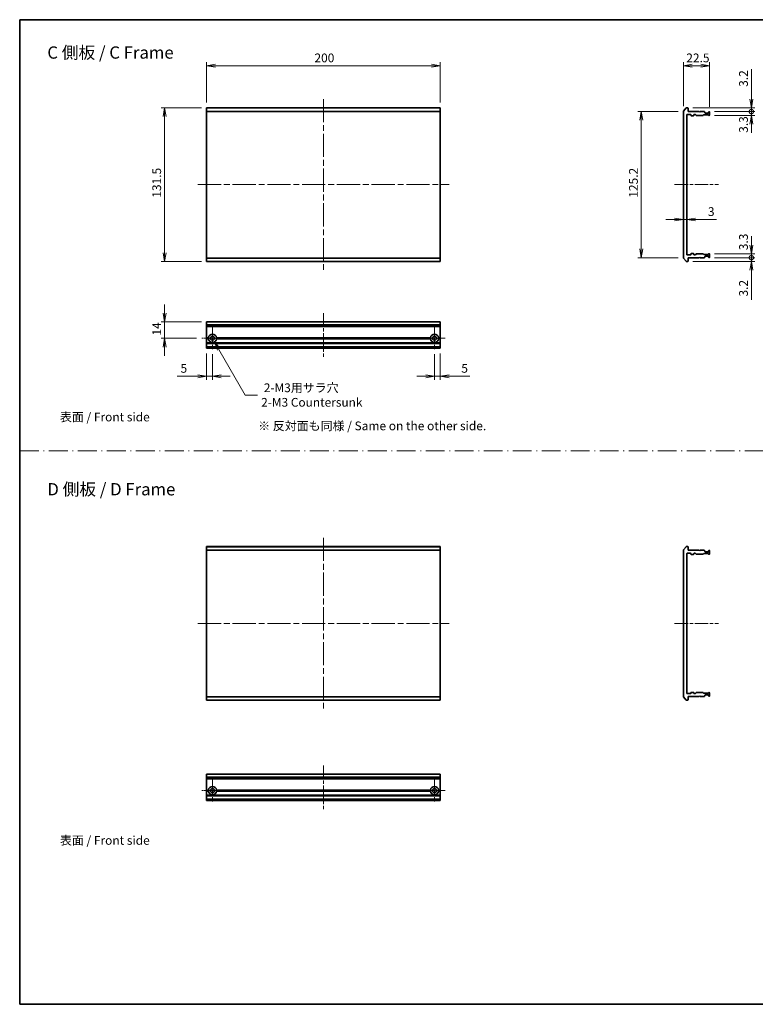
# Model space of a CAD drawing. Units: millimetres. Extents: x -1914 to 5565, y 28 to 1439.
# Drawn here: x 2612 to 3242, y 28 to 871 of the extents above; entities that cross this region are included whole.
import ezdxf

# ---------------------------------------------------------------- set-up
doc = ezdxf.new("R2010")
doc.units = ezdxf.units.MM
doc.header["$LTSCALE"] = 3.5
doc.linetypes.add('CHAIN', pattern=[0.3543, 0.2362, -0.0295, 0.0591, -0.0295])
doc.linetypes.add('DASH_DOT', pattern=[0.37, 0.24, -0.06, 0.01, -0.06])
doc.layers.get('Defpoints').update_dxf_attribs({"lineweight": 25})
for name, color, linetype, lineweight in [('Border (ISO)', 7, 'Continuous', 35), ('Center Mark (ISO)', 131, 'Continuous', 18), ('Centerline (ISO)', 131, 'Continuous', 18), ('Dimension (ISO)', 7, 'Continuous', 18), ('Dimension (ISO) @ 1', 7, 'Continuous', 18), ('Sketch Geometry (ISO)', 7, 'Continuous', 18), ('Symbol (ISO)', 7, 'Continuous', 18), ('Visible (ISO)', 7, 'Continuous', 35), ('Visible Narrow (ISO)', 7, 'Continuous', 25)]:
    doc.layers.add(name, color=color, linetype=linetype, lineweight=lineweight)
doc.styles.add('Note Text (TK)', font='MS PGothic.ttf')
doc.dimstyles.new('Default - Method 1b (TK)', dxfattribs={"dimscale": 3.5, "dimtxt": 2.5, "dimasz": 2.5, "dimexe": 1, "dimexo": 1.5, "dimgap": 1, "dimtad": 1, "dimrnd": 1e-08, "dimdsep": 46, "dimtxsty": 'Note Text (TK)', "dimblk": 'OPEN', "dimcen": 0.09, "dimdle": 5, "dimclrd": 100, "dimclre": 100, "dimclrt": 7, "dimadec": 1, "dimazin": 1, "dimtfac": 1, "dimtmove": 0, "dimatfit": 3, "dimldrblk": 'OPEN', "dimfxl": 1, "dimtolj": 1, "dimlwd": -1, "dimlwe": -1, "dimarcsym": 0})

# ---------------------------------------------------------------- blocks, each defined once
blk = doc.blocks.new('図面枠 tk図枠')
at = {"layer": 'Border (ISO)'}
for p, q in [((14.5, 289), (405.5, 289)), ((14.5, 289), (14.5, 8)), ((405.5, 289), (405.5, 8)), ((14.5, 8), (405.5, 8))]:
    blk.add_line(p, q, dxfattribs=at)
blk = doc.blocks.new('_Open')
at = {"color": 0, "linetype": 'ByBlock', "lineweight": -2}
for p, q in [((-1, 0.17), (0, 0)), ((-1, -0.17), (0, 0)), ((0, 0), (-1, 0))]:
    blk.add_line(p, q, dxfattribs=at)
blk = doc.blocks.new('*D60')
at = {"layer": 'Defpoints', "color": 0}
for p in [(2772.26, 795.53), (2736.26, 664.03), (2772.26, 664.03)]:
    blk.add_point(p, dxfattribs=at)
at = {"layer": 'Dimension (ISO)', "color": 100}
for p, q in [((2767.76, 795.53), (2733.26, 795.53)), ((2736.26, 788.03), (2736.26, 671.53)), ((2767.76, 664.03), (2733.26, 664.03))]:
    blk.add_line(p, q, dxfattribs=at)
at = {"layer": 'Dimension (ISO)', "color": 100, "xscale": 7.5, "yscale": 7.5, "zscale": 7.5}
for p, rotation in [((2736.26, 795.53), 90), ((2736.26, 664.03), 270)]:
    blk.add_blockref('_Open', p, dxfattribs=dict(at, rotation=rotation))
at = {"layer": 'Dimension (ISO)', "color": 7, "insert": (2729.51, 718.61), "char_height": 7.5, "attachment_point": 4, "rotation": 90, "style": 'Note Text (TK)'}
blk.add_mtext('\\A1;131.5', dxfattribs=at)
blk = doc.blocks.new('*D61')
at = {"layer": 'Defpoints', "color": 0}
for p in [(2972.26, 831.53), (2772.26, 795.53), (2972.26, 795.53)]:
    blk.add_point(p, dxfattribs=at)
at = {"layer": 'Dimension (ISO)', "color": 100}
for p, q in [((2772.26, 800.03), (2772.26, 834.53)), ((2779.76, 831.53), (2964.76, 831.53)), ((2972.26, 800.03), (2972.26, 834.53))]:
    blk.add_line(p, q, dxfattribs=at)
at = {"layer": 'Dimension (ISO)', "color": 100, "xscale": 7.5, "yscale": 7.5, "zscale": 7.5, "rotation": 180}
blk.add_blockref('_Open', (2772.26, 831.53), dxfattribs=at)
at = {"layer": 'Dimension (ISO)', "color": 100, "xscale": 7.5, "yscale": 7.5, "zscale": 7.5}
blk.add_blockref('_Open', (2972.26, 831.53), dxfattribs=at)
at = {"layer": 'Dimension (ISO)', "color": 7, "insert": (2864.54, 838.28), "char_height": 7.5, "attachment_point": 4, "style": 'Note Text (TK)'}
blk.add_mtext('\\A1;200', dxfattribs=at)
blk = doc.blocks.new('*D62')
at = {"layer": 'Defpoints', "color": 0}
for p in [(3202.81, 831.53), (3180.31, 792.42), (3202.81, 792.03)]:
    blk.add_point(p, dxfattribs=at)
at = {"layer": 'Dimension (ISO)', "color": 100}
for p, q in [((3180.31, 796.92), (3180.31, 834.53)), ((3187.81, 831.53), (3195.31, 831.53)), ((3202.81, 796.53), (3202.81, 834.53))]:
    blk.add_line(p, q, dxfattribs=at)
at = {"layer": 'Dimension (ISO)', "color": 100, "xscale": 7.5, "yscale": 7.5, "zscale": 7.5, "rotation": 180}
blk.add_blockref('_Open', (3180.31, 831.53), dxfattribs=at)
at = {"layer": 'Dimension (ISO)', "color": 100, "xscale": 7.5, "yscale": 7.5, "zscale": 7.5}
blk.add_blockref('_Open', (3202.81, 831.53), dxfattribs=at)
at = {"layer": 'Dimension (ISO)', "color": 7, "insert": (3182.82, 838.28), "char_height": 7.5, "attachment_point": 4, "style": 'Note Text (TK)'}
blk.add_mtext('\\A1;22.5', dxfattribs=at)
blk = doc.blocks.new('*D63')
at = {"layer": 'Defpoints', "color": 0}
for p in [(3180.31, 792.38), (3144.31, 667.18), (3180.31, 667.18)]:
    blk.add_point(p, dxfattribs=at)
at = {"layer": 'Dimension (ISO)', "color": 100}
for p, q in [((3175.81, 792.38), (3141.31, 792.38)), ((3144.31, 784.88), (3144.31, 674.68)), ((3175.81, 667.18), (3141.31, 667.18))]:
    blk.add_line(p, q, dxfattribs=at)
at = {"layer": 'Dimension (ISO)', "color": 100, "xscale": 7.5, "yscale": 7.5, "zscale": 7.5}
for p, rotation in [((3144.31, 792.38), 90), ((3144.31, 667.18), 270)]:
    blk.add_blockref('_Open', p, dxfattribs=dict(at, rotation=rotation))
at = {"layer": 'Dimension (ISO)', "color": 7, "insert": (3137.56, 718.61), "char_height": 7.5, "attachment_point": 4, "rotation": 90, "style": 'Note Text (TK)'}
blk.add_mtext('\\A1;125.2', dxfattribs=at)
blk = doc.blocks.new('*D64')
at = {"layer": 'Defpoints', "color": 0}
for p in [(3180.31, 699.93), (3183.31, 699.93), (3183.31, 699.28)]:
    blk.add_point(p, dxfattribs=at)
at = {"layer": 'Dimension (ISO)', "color": 100}
for p, q in [((3172.81, 699.93), (3165.31, 699.93)), ((3180.31, 699.93), (3183.31, 699.93)), ((3190.81, 699.93), (3208.65, 699.93))]:
    blk.add_line(p, q, dxfattribs=at)
at = {"layer": 'Dimension (ISO)', "color": 100, "xscale": 7.5, "yscale": 7.5, "zscale": 7.5}
blk.add_blockref('_Open', (3180.31, 699.93), dxfattribs=at)
at = {"layer": 'Dimension (ISO)', "color": 100, "xscale": 7.5, "yscale": 7.5, "zscale": 7.5, "rotation": 180}
blk.add_blockref('_Open', (3183.31, 699.93), dxfattribs=at)
at = {"layer": 'Dimension (ISO)', "color": 7, "insert": (3201.31, 706.68), "char_height": 7.5, "attachment_point": 4, "style": 'Note Text (TK)'}
blk.add_mtext('\\A1;3', dxfattribs=at)
blk = doc.blocks.new('_DotSmall')
at = {"color": 0, "linetype": 'ByBlock', "const_width": 0.5}
blk.add_lwpolyline([(-0.0625, 0, 1), (0.0625, 0, 1)], format="xyb", close=True, dxfattribs=at)
blk = doc.blocks.new('*D65')
at = {"layer": 'Defpoints', "color": 0}
for p in [(3184.01, 795.53), (3238.51, 795.53), (3202.51, 792.33)]:
    blk.add_point(p, dxfattribs=at)
at = {"layer": 'Dimension (ISO)', "color": 100}
for p, q in [((3238.51, 803.03), (3238.51, 828.55)), ((3188.51, 795.53), (3241.51, 795.53)), ((3238.51, 792.33), (3238.51, 795.53)), ((3207.01, 792.33), (3241.51, 792.33)), ((3238.51, 792.33), (3238.51, 784.83))]:
    blk.add_line(p, q, dxfattribs=at)
at = {"layer": 'Dimension (ISO)', "color": 100, "xscale": 7.5, "yscale": 7.5, "zscale": 7.5}
for name, p, rotation in [('_Open', (3238.51, 795.53), 270), ('_DotSmall', (3238.51, 792.33), 90)]:
    blk.add_blockref(name, p, dxfattribs=dict(at, rotation=rotation))
at = {"layer": 'Dimension (ISO)', "color": 7, "insert": (3231.76, 813.53), "char_height": 7.5, "attachment_point": 4, "rotation": 90, "style": 'Note Text (TK)'}
blk.add_mtext('\\A1;3.2', dxfattribs=at)
blk = doc.blocks.new('*D66')
at = {"layer": 'Defpoints', "color": 0}
for p in [(3202.51, 792.33), (3202.51, 789.03), (3238.51, 792.33)]:
    blk.add_point(p, dxfattribs=at)
at = {"layer": 'Dimension (ISO)', "color": 100}
for p, q in [((3238.51, 792.33), (3238.51, 799.83)), ((3207.01, 792.33), (3241.51, 792.33)), ((3207.01, 789.03), (3241.51, 789.03)), ((3238.51, 789.03), (3238.51, 792.33)), ((3238.51, 781.53), (3238.51, 774.03))]:
    blk.add_line(p, q, dxfattribs=at)
at = {"layer": 'Dimension (ISO)', "color": 100, "xscale": 7.5, "yscale": 7.5, "zscale": 7.5}
for name, p, rotation in [('_DotSmall', (3238.51, 792.33), 270), ('_Open', (3238.51, 789.03), 90)]:
    blk.add_blockref(name, p, dxfattribs=dict(at, rotation=rotation))
at = {"layer": 'Dimension (ISO)', "color": 7, "insert": (3231.76, 774.17), "char_height": 7.5, "attachment_point": 4, "rotation": 90, "style": 'Note Text (TK)'}
blk.add_mtext('\\A1;3.3', dxfattribs=at)
blk = doc.blocks.new('*D67')
at = {"layer": 'Defpoints', "color": 0}
for p in [(3202.51, 667.23), (3184.01, 664.03), (3238.51, 664.03)]:
    blk.add_point(p, dxfattribs=at)
at = {"layer": 'Dimension (ISO)', "color": 100}
for p, q in [((3238.51, 667.23), (3238.51, 674.73)), ((3207.01, 667.23), (3241.51, 667.23)), ((3238.51, 667.23), (3238.51, 664.03)), ((3188.51, 664.03), (3241.51, 664.03)), ((3238.51, 656.53), (3238.51, 631.01))]:
    blk.add_line(p, q, dxfattribs=at)
at = {"layer": 'Dimension (ISO)', "color": 100, "xscale": 7.5, "yscale": 7.5, "zscale": 7.5}
for name, p, rotation in [('_DotSmall', (3238.51, 667.23), 270), ('_Open', (3238.51, 664.03), 90)]:
    blk.add_blockref(name, p, dxfattribs=dict(at, rotation=rotation))
at = {"layer": 'Dimension (ISO)', "color": 7, "insert": (3231.76, 634.01), "char_height": 7.5, "attachment_point": 4, "rotation": 90, "style": 'Note Text (TK)'}
blk.add_mtext('\\A1;3.2', dxfattribs=at)
blk = doc.blocks.new('*D68')
at = {"layer": 'Defpoints', "color": 0}
for p in [(3202.51, 670.53), (3202.51, 667.23), (3238.51, 667.23)]:
    blk.add_point(p, dxfattribs=at)
at = {"layer": 'Dimension (ISO)', "color": 100}
for p, q in [((3238.51, 678.03), (3238.51, 685.53)), ((3207.01, 670.53), (3241.51, 670.53)), ((3207.01, 667.23), (3241.51, 667.23)), ((3238.51, 670.53), (3238.51, 667.23)), ((3238.51, 667.23), (3238.51, 659.73))]:
    blk.add_line(p, q, dxfattribs=at)
at = {"layer": 'Dimension (ISO)', "color": 100, "xscale": 7.5, "yscale": 7.5, "zscale": 7.5}
for name, p, rotation in [('_Open', (3238.51, 670.53), 270), ('_DotSmall', (3238.51, 667.23), 90)]:
    blk.add_blockref(name, p, dxfattribs=dict(at, rotation=rotation))
at = {"layer": 'Dimension (ISO)', "color": 7, "insert": (3231.76, 673.63), "char_height": 7.5, "attachment_point": 4, "rotation": 90, "style": 'Note Text (TK)'}
blk.add_mtext('\\A1;3.3', dxfattribs=at)
blk = doc.blocks.new('*D69')
at = {"layer": 'Defpoints', "color": 0}
for p in [(2772.26, 612.25), (2736.26, 598.25), (2768.06, 598.25)]:
    blk.add_point(p, dxfattribs=at)
at = {"layer": 'Dimension (ISO)', "color": 100}
for p, q in [((2736.26, 619.75), (2736.26, 627.25)), ((2767.76, 612.25), (2733.26, 612.25)), ((2736.26, 612.25), (2736.26, 598.25)), ((2763.56, 598.25), (2733.26, 598.25)), ((2736.26, 590.75), (2736.26, 583.25))]:
    blk.add_line(p, q, dxfattribs=at)
at = {"layer": 'Dimension (ISO)', "color": 100, "xscale": 7.5, "yscale": 7.5, "zscale": 7.5}
for p, rotation in [((2736.26, 612.25), 270), ((2736.26, 598.25), 90)]:
    blk.add_blockref('_Open', p, dxfattribs=dict(at, rotation=rotation))
at = {"layer": 'Dimension (ISO)', "color": 7, "insert": (2729.51, 600.54), "char_height": 7.5, "attachment_point": 4, "rotation": 90, "style": 'Note Text (TK)'}
blk.add_mtext('\\A1;14', dxfattribs=at)
blk = doc.blocks.new('*D70')
at = {"layer": 'Defpoints', "color": 0}
for p in [(2772.26, 589.75), (2777.26, 589.05), (2772.26, 565.75)]:
    blk.add_point(p, dxfattribs=at)
at = {"layer": 'Dimension (ISO)', "color": 100}
for p, q in [((2772.26, 585.25), (2772.26, 562.75)), ((2777.26, 584.55), (2777.26, 562.75)), ((2764.76, 565.75), (2746.91, 565.75)), ((2777.26, 565.75), (2772.26, 565.75)), ((2784.76, 565.75), (2792.26, 565.75))]:
    blk.add_line(p, q, dxfattribs=at)
at = {"layer": 'Dimension (ISO)', "color": 100, "xscale": 7.5, "yscale": 7.5, "zscale": 7.5}
blk.add_blockref('_Open', (2772.26, 565.75), dxfattribs=at)
at = {"layer": 'Dimension (ISO)', "color": 100, "xscale": 7.5, "yscale": 7.5, "zscale": 7.5, "rotation": 180}
blk.add_blockref('_Open', (2777.26, 565.75), dxfattribs=at)
at = {"layer": 'Dimension (ISO)', "color": 7, "insert": (2749.91, 572.5), "char_height": 7.5, "attachment_point": 4, "style": 'Note Text (TK)'}
blk.add_mtext('\\A1;5', dxfattribs=at)
blk = doc.blocks.new('*D71')
at = {"layer": 'Defpoints', "color": 0}
for p in [(2967.26, 589.05), (2972.26, 589.75), (2967.26, 565.75)]:
    blk.add_point(p, dxfattribs=at)
at = {"layer": 'Dimension (ISO)', "color": 100}
for p, q in [((2967.26, 584.55), (2967.26, 562.75)), ((2972.26, 585.25), (2972.26, 562.75)), ((2959.76, 565.75), (2952.26, 565.75)), ((2967.26, 565.75), (2972.26, 565.75)), ((2979.76, 565.75), (2997.6, 565.75))]:
    blk.add_line(p, q, dxfattribs=at)
at = {"layer": 'Dimension (ISO)', "color": 100, "xscale": 7.5, "yscale": 7.5, "zscale": 7.5}
blk.add_blockref('_Open', (2967.26, 565.75), dxfattribs=at)
at = {"layer": 'Dimension (ISO)', "color": 100, "xscale": 7.5, "yscale": 7.5, "zscale": 7.5, "rotation": 180}
blk.add_blockref('_Open', (2972.26, 565.75), dxfattribs=at)
at = {"layer": 'Dimension (ISO)', "color": 7, "insert": (2990.26, 572.5), "char_height": 7.5, "attachment_point": 4, "style": 'Note Text (TK)'}
blk.add_mtext('\\A1;5', dxfattribs=at)
blk = doc.blocks.new('*D72')
at = {"layer": 'Defpoints', "color": 0}
for p in [(2777.26, 598.25), (2779.01, 595.22)]:
    blk.add_point(p, dxfattribs=at)
at = {"layer": 'Dimension (ISO)', "color": 100}
for p, q in [((2805.33, 549.63), (2782.76, 588.72)), ((2815.92, 549.63), (2805.33, 549.63))]:
    blk.add_line(p, q, dxfattribs=at)
at = {"layer": 'Dimension (ISO)', "color": 100, "xscale": 7.5, "yscale": 7.5, "zscale": 7.5, "rotation": 119.9999999998628}
blk.add_blockref('_Open', (2779.01, 595.22), dxfattribs=at)
at = {"layer": 'Dimension (ISO)', "color": 7, "insert": (2818.92, 549.63), "char_height": 7.5, "attachment_point": 4, "style": 'Note Text (TK)'}
blk.add_mtext('\\A1; \\fＭＳ Ｐゴシック|b0|i0;{\\H7.4700;2-M3用サラ穴\\P}\\fＭＳ Ｐゴシック|b0|i0;{\\H7.4700;2-M3 Countersunk}', dxfattribs=at)

msp = doc.modelspace()

# ---------------------------------------------------------------- linework, layer by layer
at = {"layer": 'Center Mark (ISO)', "linetype": 'CHAIN', "ltscale": 6.815306}
for p, q in [((2777.2567, 607.4499), (2777.2567, 589.0499)), ((2967.2567, 607.4499), (2967.2567, 589.0499)), ((2786.4567, 598.2499), (2768.0567, 598.2499)), ((2976.4567, 598.2499), (2958.0567, 598.2499)), ((2777.2567, 220.1437), (2777.2567, 201.7437)), ((2967.2567, 220.1437), (2967.2567, 201.7437)), ((2786.4567, 210.9437), (2768.0567, 210.9437)), ((2976.4567, 210.9437), (2958.0567, 210.9437))]:
    msp.add_line(p, q, dxfattribs=at)
at = {"layer": 'Centerline (ISO)', "linetype": 'CHAIN', "ltscale": 23.990969}
for p, q in [((2872.2567, 803.0288), (2872.2567, 656.5288)), ((2764.7567, 729.7788), (2979.7567, 729.7788)), ((2872.2567, 427.3989), (2872.2567, 280.8989)), ((2764.7567, 354.1489), (2979.7567, 354.1489))]:
    msp.add_line(p, q, dxfattribs=at)
at = {"layer": 'Centerline (ISO)', "linetype": 'CHAIN', "ltscale": 13.889993}
for p, q in [((3172.8053, 729.7788), (3210.3053, 729.7788)), ((2872.2567, 619.7499), (2872.2567, 582.2499)), ((3172.8053, 354.1489), (3210.3053, 354.1489)), ((2872.2567, 232.4437), (2872.2567, 194.9437))]:
    msp.add_line(p, q, dxfattribs=at)
at = {"layer": 'Sketch Geometry (ISO)', "color": 4, "linetype": 'DASH_DOT', "lineweight": 18, "ltscale": 19.164619}
msp.add_line((2612.4346, 502), (3782.4346, 502), dxfattribs=at)
at = {"layer": 'Visible (ISO)'}
for p, q in [((2772.2567, 795.5288), (2772.2567, 795.4208)), ((2772.2567, 795.5288), (2972.2567, 795.5288)), ((2772.2567, 792.6122), (2772.2567, 795.4208)), ((2772.2567, 792.6122), (2772.2567, 792.4201)), ((2772.2567, 667.1374), (2772.2567, 792.4201)), ((2972.2567, 795.4208), (2972.2567, 795.5288)), ((2972.2567, 795.4208), (2972.2567, 792.6122)), ((2972.2567, 792.4201), (2972.2567, 792.6122)), ((2972.2567, 792.4201), (2972.2567, 667.1374)), ((3180.3053, 792.4201), (3180.3053, 667.1374)), ((3182.7153, 795.4208), (3180.3748, 792.6122)), ((3184.0053, 795.5288), (3182.9458, 795.5288)), ((3184.3053, 792.3288), (3184.3053, 795.2288)), ((3183.3053, 670.0288), (3183.3053, 789.5288)), ((3183.6053, 789.8288), (3186.5053, 789.8288)), ((3193.8053, 792.3288), (3184.3053, 792.3288)), ((3186.8053, 789.5288), (3186.8053, 789.1288)), ((3187.1053, 788.8288), (3189.0053, 788.8288)), ((3189.3053, 789.1288), (3189.3053, 789.5288)), ((3189.6053, 789.8288), (3190.431, 789.8288)), ((3190.6431, 789.7409), (3191.2674, 789.1166)), ((3191.4795, 789.0288), (3197.131, 789.0288)), ((3194.3053, 791.8288), (3193.8053, 792.3288)), ((3194.8053, 792.3288), (3194.3053, 791.8288)), ((3198.181, 792.3288), (3194.8053, 792.3288)), ((3197.3431, 789.1166), (3197.6674, 789.4409)), ((3197.8795, 789.5288), (3201.381, 789.5288)), ((3198.7174, 791.9166), (3198.3931, 792.2409)), ((3198.8053, 791.3288), (3198.8053, 791.7045)), ((3201.5053, 791.0288), (3199.1053, 791.0288)), ((3201.5931, 789.4409), (3201.9174, 789.1166)), ((3201.8053, 791.7045), (3201.8053, 791.3288)), ((3202.2174, 792.2409), (3201.8931, 791.9166)), ((3202.1295, 789.0288), (3202.5053, 789.0288)), ((3202.5053, 792.3288), (3202.4295, 792.3288)), ((3202.8053, 789.3288), (3202.8053, 792.0288)), ((2772.2567, 667.1374), (2772.2567, 666.9453)), ((2772.2567, 664.1367), (2772.2567, 666.9453)), ((2972.2567, 666.9453), (2972.2567, 667.1374)), ((2972.2567, 666.9453), (2972.2567, 664.1367)), ((3180.3748, 666.9453), (3182.7153, 664.1367)), ((3186.5053, 669.7288), (3183.6053, 669.7288)), ((3184.3053, 667.2288), (3193.8053, 667.2288)), ((3184.3053, 664.3288), (3184.3053, 667.2288)), ((3186.8053, 670.4288), (3186.8053, 670.0288)), ((3189.0053, 670.7288), (3187.1053, 670.7288)), ((3189.3053, 670.0288), (3189.3053, 670.4288)), ((3190.431, 669.7288), (3189.6053, 669.7288)), ((3191.2674, 670.4409), (3190.6431, 669.8166)), ((3197.131, 670.5288), (3191.4795, 670.5288)), ((3193.8053, 667.2288), (3194.3053, 667.7288)), ((3194.3053, 667.7288), (3194.8053, 667.2288)), ((3194.8053, 667.2288), (3198.181, 667.2288)), ((3197.6674, 670.1166), (3197.3431, 670.4409)), ((3201.381, 670.0288), (3197.8795, 670.0288)), ((3198.3931, 667.3166), (3198.7174, 667.6409)), ((3198.8053, 667.853), (3198.8053, 668.2288)), ((3199.1053, 668.5288), (3201.5053, 668.5288)), ((3201.9174, 670.4409), (3201.5931, 670.1166)), ((3201.8053, 668.2288), (3201.8053, 667.853)), ((3201.8931, 667.6409), (3202.2174, 667.3166)), ((3202.5053, 670.5288), (3202.1295, 670.5288)), ((3202.4295, 667.2288), (3202.5053, 667.2288)), ((3202.8053, 667.5288), (3202.8053, 670.2288)), ((2772.2567, 664.1367), (2772.2567, 664.0288)), ((2772.2567, 664.0288), (2972.2567, 664.0288)), ((2972.2567, 664.0288), (2972.2567, 664.1367)), ((3182.9458, 664.0288), (3184.0053, 664.0288)), ((2972.2567, 612.2499), (2772.2567, 612.2499)), ((2772.2567, 612.2499), (2772.2567, 612.1803)), ((2772.2567, 609.8398), (2772.2567, 612.1803)), ((2772.2567, 609.8398), (2772.2567, 609.6094)), ((2772.2567, 608.5499), (2772.2567, 609.6094)), ((2772.2567, 608.5499), (2772.2567, 608.2499)), ((2972.2567, 608.2499), (2772.2567, 608.2499)), ((2772.2567, 598.7499), (2772.2567, 608.2499)), ((2972.2567, 612.1803), (2972.2567, 612.2499)), ((2972.2567, 612.1803), (2972.2567, 609.8398)), ((2972.2567, 609.6094), (2972.2567, 609.8398)), ((2972.2567, 609.6094), (2972.2567, 608.5499)), ((2972.2567, 608.2499), (2972.2567, 608.5499)), ((2972.2567, 608.2499), (2972.2567, 598.7499)), ((2773.7926, 598.7499), (2772.2567, 598.7499)), ((2772.2567, 598.2499), (2772.2567, 598.7499)), ((2963.7926, 598.7499), (2780.7208, 598.7499)), ((2972.2567, 598.7499), (2970.7208, 598.7499)), ((2972.2567, 598.7499), (2972.2567, 598.2499)), ((2774.2567, 598.2499), (2772.2567, 598.2499)), ((2772.2567, 597.7499), (2772.2567, 598.2499)), ((2773.7926, 597.7499), (2772.2567, 597.7499)), ((2772.2567, 594.3741), (2772.2567, 597.7499)), ((2772.2567, 594.3741), (2772.2567, 594.162)), ((2772.2567, 593.8377), (2772.2567, 594.162)), ((2772.2567, 593.8377), (2772.2567, 593.7499)), ((2972.2567, 593.7499), (2772.2567, 593.7499)), ((2772.2567, 593.4499), (2772.2567, 593.7499)), ((2772.2567, 591.0499), (2772.2567, 593.4499)), ((2772.2567, 590.7499), (2772.2567, 591.0499)), ((2972.2567, 590.7499), (2772.2567, 590.7499)), ((2772.2567, 590.7499), (2772.2567, 590.662)), ((2772.2567, 590.3377), (2772.2567, 590.662)), ((2772.2567, 590.3377), (2772.2567, 590.1256)), ((2772.2567, 590.0499), (2772.2567, 590.1256)), ((2964.2567, 598.2499), (2780.2567, 598.2499)), ((2963.7926, 597.7499), (2780.7208, 597.7499)), ((2972.2567, 598.2499), (2970.2567, 598.2499)), ((2972.2567, 597.7499), (2970.7208, 597.7499)), ((2972.2567, 598.2499), (2972.2567, 597.7499)), ((2972.2567, 597.7499), (2972.2567, 594.3741)), ((2972.2567, 594.162), (2972.2567, 594.3741)), ((2972.2567, 594.162), (2972.2567, 593.8377)), ((2972.2567, 593.7499), (2972.2567, 593.8377)), ((2972.2567, 593.7499), (2972.2567, 593.4499)), ((2972.2567, 593.4499), (2972.2567, 591.0499)), ((2972.2567, 591.0499), (2972.2567, 590.7499)), ((2972.2567, 590.662), (2972.2567, 590.7499)), ((2972.2567, 590.662), (2972.2567, 590.3377)), ((2972.2567, 590.1256), (2972.2567, 590.3377)), ((2972.2567, 590.1256), (2972.2567, 590.0499)), ((2772.2567, 590.0499), (2772.2567, 589.7499)), ((2972.2567, 589.7499), (2772.2567, 589.7499)), ((2972.2567, 589.7499), (2972.2567, 590.0499)), ((2772.2567, 419.8989), (2772.2567, 419.7909)), ((2772.2567, 419.8989), (2972.2567, 419.8989)), ((2772.2567, 416.9823), (2772.2567, 419.7909)), ((2772.2567, 416.9823), (2772.2567, 416.7902)), ((2772.2567, 291.5075), (2772.2567, 416.7902)), ((2972.2567, 419.7909), (2972.2567, 419.8989)), ((2972.2567, 419.7909), (2972.2567, 416.9823)), ((2972.2567, 416.7902), (2972.2567, 416.9823)), ((2972.2567, 416.7902), (2972.2567, 291.5075)), ((3180.3053, 416.7902), (3180.3053, 291.5075)), ((3182.7153, 419.7909), (3180.3748, 416.9823)), ((3184.0053, 419.8989), (3182.9458, 419.8989)), ((3183.3053, 294.3989), (3183.3053, 413.8989)), ((3183.6053, 414.1989), (3186.5053, 414.1989)), ((3184.3053, 416.6989), (3184.3053, 419.5989)), ((3193.8053, 416.6989), (3184.3053, 416.6989)), ((3186.8053, 413.8989), (3186.8053, 413.4989)), ((3187.1053, 413.1989), (3189.0053, 413.1989)), ((3189.3053, 413.4989), (3189.3053, 413.8989)), ((3189.6053, 414.1989), (3190.431, 414.1989)), ((3190.6431, 414.111), (3191.2674, 413.4867)), ((3191.4795, 413.3989), (3197.131, 413.3989)), ((3194.3053, 416.1989), (3193.8053, 416.6989)), ((3194.8053, 416.6989), (3194.3053, 416.1989)), ((3198.181, 416.6989), (3194.8053, 416.6989)), ((3197.3431, 413.4867), (3197.6674, 413.811)), ((3197.8795, 413.8989), (3201.381, 413.8989)), ((3198.7174, 416.2867), (3198.3931, 416.611)), ((3198.8053, 415.6989), (3198.8053, 416.0746)), ((3201.5053, 415.3989), (3199.1053, 415.3989)), ((3201.5931, 413.811), (3201.9174, 413.4867)), ((3201.8053, 416.0746), (3201.8053, 415.6989)), ((3202.2174, 416.611), (3201.8931, 416.2867)), ((3202.1295, 413.3989), (3202.5053, 413.3989)), ((3202.5053, 416.6989), (3202.4295, 416.6989)), ((3202.8053, 413.6989), (3202.8053, 416.3989)), ((3189.0053, 295.0989), (3187.1053, 295.0989)), ((2772.2567, 291.5075), (2772.2567, 291.3154)), ((2772.2567, 288.5068), (2772.2567, 291.3154)), ((2772.2567, 288.5068), (2772.2567, 288.3989)), ((2772.2567, 288.3989), (2972.2567, 288.3989)), ((2972.2567, 291.3154), (2972.2567, 291.5075)), ((2972.2567, 291.3154), (2972.2567, 288.5068)), ((2972.2567, 288.3989), (2972.2567, 288.5068)), ((3180.3748, 291.3154), (3182.7153, 288.5068)), ((3182.9458, 288.3989), (3184.0053, 288.3989)), ((3186.5053, 294.0989), (3183.6053, 294.0989)), ((3184.3053, 291.5989), (3193.8053, 291.5989)), ((3184.3053, 288.6989), (3184.3053, 291.5989)), ((3186.8053, 294.7989), (3186.8053, 294.3989)), ((3189.3053, 294.3989), (3189.3053, 294.7989)), ((3190.431, 294.0989), (3189.6053, 294.0989)), ((3191.2674, 294.811), (3190.6431, 294.1867)), ((3197.131, 294.8989), (3191.4795, 294.8989)), ((3193.8053, 291.5989), (3194.3053, 292.0989)), ((3194.3053, 292.0989), (3194.8053, 291.5989)), ((3194.8053, 291.5989), (3198.181, 291.5989)), ((3197.6674, 294.4867), (3197.3431, 294.811)), ((3201.381, 294.3989), (3197.8795, 294.3989)), ((3198.3931, 291.6867), (3198.7174, 292.011)), ((3198.8053, 292.2231), (3198.8053, 292.5989)), ((3199.1053, 292.8989), (3201.5053, 292.8989)), ((3201.9174, 294.811), (3201.5931, 294.4867)), ((3201.8053, 292.5989), (3201.8053, 292.2231)), ((3201.8931, 292.011), (3202.2174, 291.6867)), ((3202.5053, 294.8989), (3202.1295, 294.8989)), ((3202.4295, 291.5989), (3202.5053, 291.5989)), ((3202.8053, 291.8989), (3202.8053, 294.5989)), ((2972.2567, 224.9437), (2772.2567, 224.9437)), ((2772.2567, 224.9437), (2772.2567, 224.8742)), ((2772.2567, 222.5336), (2772.2567, 224.8742)), ((2772.2567, 222.5336), (2772.2567, 222.3032)), ((2772.2567, 221.2437), (2772.2567, 222.3032)), ((2772.2567, 221.2437), (2772.2567, 220.9437)), ((2972.2567, 220.9437), (2772.2567, 220.9437)), ((2772.2567, 211.4437), (2772.2567, 220.9437)), ((2972.2567, 224.8742), (2972.2567, 224.9437)), ((2972.2567, 224.8742), (2972.2567, 222.5336)), ((2972.2567, 222.3032), (2972.2567, 222.5336)), ((2972.2567, 222.3032), (2972.2567, 221.2437)), ((2972.2567, 220.9437), (2972.2567, 221.2437)), ((2972.2567, 220.9437), (2972.2567, 211.4437)), ((2773.7926, 211.4437), (2772.2567, 211.4437)), ((2772.2567, 210.9437), (2772.2567, 211.4437)), ((2774.2567, 210.9437), (2772.2567, 210.9437)), ((2772.2567, 210.4437), (2772.2567, 210.9437)), ((2964.2567, 210.9437), (2780.2567, 210.9437)), ((2963.7926, 211.4437), (2780.7208, 211.4437)), ((2972.2567, 210.9437), (2970.2567, 210.9437)), ((2972.2567, 211.4437), (2970.7208, 211.4437)), ((2972.2567, 211.4437), (2972.2567, 210.9437)), ((2972.2567, 210.9437), (2972.2567, 210.4437)), ((2773.7926, 210.4437), (2772.2567, 210.4437)), ((2772.2567, 207.068), (2772.2567, 210.4437)), ((2772.2567, 207.068), (2772.2567, 206.8558)), ((2772.2567, 206.5316), (2772.2567, 206.8558)), ((2772.2567, 206.5316), (2772.2567, 206.4437)), ((2972.2567, 206.4437), (2772.2567, 206.4437)), ((2772.2567, 206.1437), (2772.2567, 206.4437)), ((2772.2567, 203.7437), (2772.2567, 206.1437)), ((2772.2567, 203.4437), (2772.2567, 203.7437)), ((2972.2567, 203.4437), (2772.2567, 203.4437)), ((2772.2567, 203.4437), (2772.2567, 203.3558)), ((2772.2567, 203.0316), (2772.2567, 203.3558)), ((2772.2567, 203.0316), (2772.2567, 202.8194)), ((2772.2567, 202.7437), (2772.2567, 202.8194)), ((2772.2567, 202.7437), (2772.2567, 202.4437)), ((2972.2567, 202.4437), (2772.2567, 202.4437)), ((2963.7926, 210.4437), (2780.7208, 210.4437)), ((2972.2567, 210.4437), (2970.7208, 210.4437)), ((2972.2567, 210.4437), (2972.2567, 207.068)), ((2972.2567, 206.8558), (2972.2567, 207.068)), ((2972.2567, 206.8558), (2972.2567, 206.5316)), ((2972.2567, 206.4437), (2972.2567, 206.5316)), ((2972.2567, 206.4437), (2972.2567, 206.1437)), ((2972.2567, 206.1437), (2972.2567, 203.7437)), ((2972.2567, 203.7437), (2972.2567, 203.4437)), ((2972.2567, 203.3558), (2972.2567, 203.4437)), ((2972.2567, 203.3558), (2972.2567, 203.0316)), ((2972.2567, 202.8194), (2972.2567, 203.0316)), ((2972.2567, 202.8194), (2972.2567, 202.7437)), ((2972.2567, 202.4437), (2972.2567, 202.7437))]:
    msp.add_line(p, q, dxfattribs=at)
for centre in [(2777.2567, 598.2499), (2967.2567, 598.2499), (2777.2567, 210.9437), (2967.2567, 210.9437)]:
    msp.add_circle(centre, 1.7, dxfattribs=at)
for centre, radius, start, end in [((3180.6053, 792.4201), 0.3, 140.1944289, 180), ((3182.9458, 795.2288), 0.3, 90, 140.1944289), ((3184.0053, 795.2288), 0.3, 0, 90), ((3183.6053, 789.5288), 0.3, 90, 180), ((3186.5053, 789.5288), 0.3, 0, 90), ((3187.1053, 789.1288), 0.3, 180, 270), ((3189.0053, 789.1288), 0.3, 270, 0), ((3189.6053, 789.5288), 0.3, 90, 180), ((3190.431, 789.5288), 0.3, 45, 90), ((3191.4795, 789.3288), 0.3, 225, 270), ((3197.131, 789.3288), 0.3, 270, 315), ((3197.8795, 789.2288), 0.3, 90, 135), ((3198.181, 792.0288), 0.3, 45, 90), ((3198.5053, 791.7045), 0.3, 0, 45), ((3199.1053, 791.3288), 0.3, 180, 270), ((3201.381, 789.2288), 0.3, 45, 90), ((3201.5053, 791.3288), 0.3, 270, 0), ((3202.1053, 791.7045), 0.3, 135, 180), ((3202.1295, 789.3288), 0.3, 225, 270), ((3202.4295, 792.0288), 0.3, 90, 135), ((3202.5053, 792.0288), 0.3, 0, 90), ((3202.5053, 789.3288), 0.3, 270, 0), ((3180.6053, 667.1374), 0.3, 180, 219.8055711), ((3183.6053, 670.0288), 0.3, 180, 270), ((3186.5053, 670.0288), 0.3, 270, 0), ((3187.1053, 670.4288), 0.3, 90, 180), ((3189.0053, 670.4288), 0.3, 0, 90), ((3189.6053, 670.0288), 0.3, 180, 270), ((3190.431, 670.0288), 0.3, 270, 315), ((3191.4795, 670.2288), 0.3, 90, 135), ((3197.131, 670.2288), 0.3, 45, 90), ((3197.8795, 670.3288), 0.3, 225, 270), ((3198.181, 667.5288), 0.3, 270, 315), ((3198.5053, 667.853), 0.3, 315, 0), ((3199.1053, 668.2288), 0.3, 90, 180), ((3201.381, 670.3288), 0.3, 270, 315), ((3201.5053, 668.2288), 0.3, 0, 90), ((3202.1053, 667.853), 0.3, 180, 225), ((3202.1295, 670.2288), 0.3, 90, 135), ((3202.4295, 667.5288), 0.3, 225, 270), ((3202.5053, 670.2288), 0.3, 0, 90), ((3202.5053, 667.5288), 0.3, 270, 0), ((3182.9458, 664.3288), 0.3, 219.8055711, 270), ((3184.0053, 664.3288), 0.3, 270, 0), ((2777.2567, 598.2499), 3.5, 8.2132107, 171.7867893), ((2967.2567, 598.2499), 3.5, 8.2132107, 171.7867893), ((2777.2567, 598.2499), 3.5, 188.2132107, 351.7867893), ((2967.2567, 598.2499), 3.5, 188.2132107, 351.7867893), ((3180.6053, 416.7902), 0.3, 140.1944289, 180), ((3182.9458, 419.5989), 0.3, 90, 140.1944289), ((3183.6053, 413.8989), 0.3, 90, 180), ((3184.0053, 419.5989), 0.3, 0, 90), ((3186.5053, 413.8989), 0.3, 0, 90), ((3187.1053, 413.4989), 0.3, 180, 270), ((3189.0053, 413.4989), 0.3, 270, 0), ((3189.6053, 413.8989), 0.3, 90, 180), ((3190.431, 413.8989), 0.3, 45, 90), ((3191.4795, 413.6989), 0.3, 225, 270), ((3197.131, 413.6989), 0.3, 270, 315), ((3197.8795, 413.5989), 0.3, 90, 135), ((3198.181, 416.3989), 0.3, 45, 90), ((3198.5053, 416.0746), 0.3, 0, 45), ((3199.1053, 415.6989), 0.3, 180, 270), ((3201.381, 413.5989), 0.3, 45, 90), ((3201.5053, 415.6989), 0.3, 270, 0), ((3202.1053, 416.0746), 0.3, 135, 180), ((3202.1295, 413.6989), 0.3, 225, 270), ((3202.4295, 416.3989), 0.3, 90, 135), ((3202.5053, 416.3989), 0.3, 0, 90), ((3202.5053, 413.6989), 0.3, 270, 0), ((3187.1053, 294.7989), 0.3, 90, 180), ((3189.0053, 294.7989), 0.3, 0, 90), ((3180.6053, 291.5075), 0.3, 180, 219.8055711), ((3182.9458, 288.6989), 0.3, 219.8055711, 270), ((3183.6053, 294.3989), 0.3, 180, 270), ((3184.0053, 288.6989), 0.3, 270, 0), ((3186.5053, 294.3989), 0.3, 270, 0), ((3189.6053, 294.3989), 0.3, 180, 270), ((3190.431, 294.3989), 0.3, 270, 315), ((3191.4795, 294.5989), 0.3, 90, 135), ((3197.131, 294.5989), 0.3, 45, 90), ((3197.8795, 294.6989), 0.3, 225, 270), ((3198.181, 291.8989), 0.3, 270, 315), ((3198.5053, 292.2231), 0.3, 315, 0), ((3199.1053, 292.5989), 0.3, 90, 180), ((3201.381, 294.6989), 0.3, 270, 315), ((3201.5053, 292.5989), 0.3, 0, 90), ((3202.1053, 292.2231), 0.3, 180, 225), ((3202.1295, 294.5989), 0.3, 90, 135), ((3202.4295, 291.8989), 0.3, 225, 270), ((3202.5053, 294.5989), 0.3, 0, 90), ((3202.5053, 291.8989), 0.3, 270, 0), ((2777.2567, 210.9437), 3.5, 8.2132107, 171.7867893), ((2967.2567, 210.9437), 3.5, 8.2132107, 171.7867893), ((2777.2567, 210.9437), 3.5, 188.2132107, 351.7867893), ((2967.2567, 210.9437), 3.5, 188.2132107, 351.7867893)]:
    msp.add_arc(centre, radius, start, end, dxfattribs=at)
for points in [[(2774.2567, 598.2499), (2774.0247, 598.4819), (2773.7926, 598.7499)], [(2780.7208, 598.7499), (2780.4888, 598.4819), (2780.2567, 598.2499)], [(2964.2567, 598.2499), (2964.0247, 598.4819), (2963.7926, 598.7499)], [(2970.7208, 598.7499), (2970.4888, 598.4819), (2970.2567, 598.2499)], [(2773.7926, 597.7499), (2774.0247, 598.0178), (2774.2567, 598.2499)], [(2780.2567, 598.2499), (2780.4888, 598.0178), (2780.7208, 597.7499)], [(2963.7926, 597.7499), (2964.0247, 598.0178), (2964.2567, 598.2499)], [(2970.2567, 598.2499), (2970.4888, 598.0178), (2970.7208, 597.7499)], [(2774.2567, 210.9437), (2774.0247, 211.1757), (2773.7926, 211.4437)], [(2773.7926, 210.4437), (2774.0247, 210.7116), (2774.2567, 210.9437)], [(2780.7208, 211.4437), (2780.4888, 211.1757), (2780.2567, 210.9437)], [(2780.2567, 210.9437), (2780.4888, 210.7116), (2780.7208, 210.4437)], [(2964.2567, 210.9437), (2964.0247, 211.1757), (2963.7926, 211.4437)], [(2963.7926, 210.4437), (2964.0247, 210.7116), (2964.2567, 210.9437)], [(2970.7208, 211.4437), (2970.4888, 211.1757), (2970.2567, 210.9437)], [(2970.2567, 210.9437), (2970.4888, 210.7116), (2970.7208, 210.4437)]]:
    msp.add_open_spline(points, degree=2, dxfattribs=at)
at = {"layer": 'Visible Narrow (ISO)'}
for p, q in [((2772.2567, 795.4208), (2972.2567, 795.4208)), ((2772.2567, 792.6122), (2972.2567, 792.6122)), ((2772.2567, 792.4201), (2972.2567, 792.4201)), ((2772.2567, 667.1374), (2972.2567, 667.1374)), ((2772.2567, 666.9453), (2972.2567, 666.9453)), ((2772.2567, 664.1367), (2972.2567, 664.1367)), ((2972.2567, 612.1803), (2772.2567, 612.1803)), ((2972.2567, 609.8398), (2772.2567, 609.8398)), ((2972.2567, 609.6094), (2772.2567, 609.6094)), ((2972.2567, 608.5499), (2772.2567, 608.5499)), ((2972.2567, 594.3741), (2772.2567, 594.3741)), ((2972.2567, 594.162), (2772.2567, 594.162)), ((2972.2567, 593.8377), (2772.2567, 593.8377)), ((2972.2567, 593.4499), (2772.2567, 593.4499)), ((2972.2567, 591.0499), (2772.2567, 591.0499)), ((2972.2567, 590.662), (2772.2567, 590.662)), ((2972.2567, 590.3377), (2772.2567, 590.3377)), ((2972.2567, 590.1256), (2772.2567, 590.1256)), ((2972.2567, 590.0499), (2772.2567, 590.0499)), ((2772.2567, 419.7909), (2972.2567, 419.7909)), ((2772.2567, 416.9823), (2972.2567, 416.9823)), ((2772.2567, 416.7902), (2972.2567, 416.7902)), ((2772.2567, 291.5075), (2972.2567, 291.5075)), ((2772.2567, 291.3154), (2972.2567, 291.3154)), ((2772.2567, 288.5068), (2972.2567, 288.5068)), ((2972.2567, 224.8742), (2772.2567, 224.8742)), ((2972.2567, 222.5336), (2772.2567, 222.5336)), ((2972.2567, 222.3032), (2772.2567, 222.3032)), ((2972.2567, 221.2437), (2772.2567, 221.2437)), ((2972.2567, 207.068), (2772.2567, 207.068)), ((2972.2567, 206.8558), (2772.2567, 206.8558)), ((2972.2567, 206.5316), (2772.2567, 206.5316)), ((2972.2567, 206.1437), (2772.2567, 206.1437)), ((2972.2567, 203.7437), (2772.2567, 203.7437)), ((2972.2567, 203.3558), (2772.2567, 203.3558)), ((2972.2567, 203.0316), (2772.2567, 203.0316)), ((2972.2567, 202.8194), (2772.2567, 202.8194)), ((2972.2567, 202.7437), (2772.2567, 202.7437))]:
    msp.add_line(p, q, dxfattribs=at)

# ---------------------------------------------------------------- block references
at = {"xscale": 3, "yscale": 3, "zscale": 3}
msp.add_blockref('図面枠 tk図枠', (2568.75, 4), dxfattribs=at)

# ---------------------------------------------------------------- texts
at = {"layer": 'Symbol (ISO)', "color": 7, "attachment_point": 4, "line_spacing_factor": 1.5, "style": 'Note Text (TK)'}
for s, insert, char_height in [('\\fＭＳ Ｐゴシック|b0|i0;{\\H10.5000;C 側板 / C Frame}', (2635.9067, 842.8868), 10.5), ('\\fＭＳ Ｐゴシック|b0|i0;表面 / Front side', (2646.6688, 530.8412), 7.5), ('\\fＭＳ Ｐゴシック|b0|i0;{\\H10.5000;D 側板 / D Frame}', (2635.9067, 468.9916), 10.5), ('\\fＭＳ Ｐゴシック|b0|i0;表面 / Front side', (2646.6688, 168.3474), 7.5)]:
    msp.add_mtext(s, dxfattribs=dict(at, insert=insert, char_height=char_height))
at = {"layer": 'Symbol (ISO)', "color": 7, "insert": (2816.3577, 523.2389), "char_height": 7.5, "width": 204.210534, "attachment_point": 4, "line_spacing_factor": 1.5, "style": 'Note Text (TK)'}
msp.add_mtext('\\fＭＳ Ｐゴシック|b0|i0;※ 反対面も同様 / Same on the other side.', dxfattribs=at)

# ---------------------------------------------------------------- dimensions: what is measured, and where the dimension line sits
at = {"layer": 'Dimension (ISO) @ 1', "color": 100}
for base, p1, p2, angle, override, picture, middle in [((2972.2567, 831.5288), (2772.2567, 795.5288), (2972.2567, 795.5288), 180, {"dimscale": 1, "dimtxt": 7.5, "dimasz": 7.5, "dimexe": 3, "dimexo": 4.5, "dimgap": 3, "dimdec": 2, "dimcen": 0.27, "dimtol": 0, "dimlim": 0, "dimtp": 0, "dimtm": 0, "dimtdec": 2, "dimtix": 0, "dimtofl": 0, "dimtmove": 0, "dimatfit": 1}, '*D61', (2872.2567, 831.5288)), ((3202.8053, 831.5288), (3180.3053, 792.4201), (3202.8053, 792.0288), 180, {"dimscale": 1, "dimtxt": 7.5, "dimasz": 7.5, "dimexe": 3, "dimexo": 4.5, "dimgap": 3, "dimdec": 2, "dimcen": 0.27, "dimtol": 0, "dimlim": 0, "dimtp": 0, "dimtm": 0, "dimtdec": 2, "dimtix": 0, "dimtofl": 0, "dimtmove": 0, "dimatfit": 1}, '*D62', (3191.5553, 831.5288)), ((3238.5053, 795.5288), (3202.5053, 792.3288), (3184.0053, 795.5288), 270, {"dimscale": 1, "dimtxt": 7.5, "dimasz": 7.5, "dimexe": 3, "dimexo": 4.5, "dimgap": 3, "dimdec": 2, "dimblk1": 'DotSmall', "dimsah": 1, "dimcen": 0.27, "dimdle": 0, "dimtol": 0, "dimlim": 0, "dimtp": 0, "dimtm": 0, "dimtdec": 2, "dimtix": 0, "dimtofl": 1, "dimtmove": 0, "dimatfit": 1}, '*D65', (3238.5053, 819.5373)), ((2736.2567, 664.0288), (2772.2567, 795.5288), (2772.2567, 664.0288), 270, {"dimscale": 1, "dimtxt": 7.5, "dimasz": 7.5, "dimexe": 3, "dimexo": 4.5, "dimgap": 3, "dimdec": 2, "dimcen": 0.27, "dimtol": 0, "dimlim": 0, "dimtp": 0, "dimtm": 0, "dimtdec": 2, "dimtix": 0, "dimtofl": 0, "dimtmove": 0, "dimatfit": 1}, '*D60', (2736.2567, 729.7788)), ((3238.5053, 792.3288), (3202.5053, 789.0288), (3202.5053, 792.3288), 270, {"dimscale": 1, "dimtxt": 7.5, "dimasz": 7.5, "dimexe": 3, "dimexo": 4.5, "dimgap": 3, "dimblk2": 'DotSmall', "dimsah": 1, "dimcen": 0.27, "dimdle": 0, "dimtix": 0, "dimtofl": 1, "dimtmove": 1, "dimatfit": 1}, '*D66', (3238.5053, 780.1758)), ((3144.3053, 667.1788), (3180.3053, 792.3788), (3180.3053, 667.1788), 90, {"dimscale": 1, "dimtxt": 7.5, "dimasz": 7.5, "dimexe": 3, "dimexo": 4.5, "dimgap": 3, "dimpost": '', "dimcen": 0.27, "dimtix": 0, "dimtofl": 0, "dimtmove": 0, "dimatfit": 1}, '*D63', (3144.3053, 729.7788)), ((3183.3053, 699.9309), (3180.3053, 699.9309), (3183.3053, 699.2761), 180, {"dimscale": 1, "dimtxt": 7.5, "dimasz": 7.5, "dimexe": 3, "dimexo": 4.5, "dimgap": 3, "dimdec": 2, "dimcen": 0.27, "dimse1": 1, "dimse2": 1, "dimtol": 0, "dimlim": 0, "dimtp": 0, "dimtm": 0, "dimtdec": 2, "dimtix": 0, "dimtofl": 1, "dimtmove": 0, "dimatfit": 1}, '*D64', (3203.4786, 699.9309)), ((3238.5053, 667.2288), (3202.5053, 670.5288), (3202.5053, 667.2288), 90, {"dimscale": 1, "dimtxt": 7.5, "dimasz": 7.5, "dimexe": 3, "dimexo": 4.5, "dimgap": 3, "dimblk2": 'DotSmall', "dimsah": 1, "dimcen": 0.27, "dimdle": 0, "dimtix": 0, "dimtofl": 1, "dimtmove": 1, "dimatfit": 1}, '*D68', (3238.5053, 679.639)), ((3238.5053, 664.0288), (3202.5053, 667.2288), (3184.0053, 664.0288), 90, {"dimscale": 1, "dimtxt": 7.5, "dimasz": 7.5, "dimexe": 3, "dimexo": 4.5, "dimgap": 3, "dimdec": 2, "dimblk1": 'DotSmall', "dimsah": 1, "dimcen": 0.27, "dimdle": 0, "dimtol": 0, "dimlim": 0, "dimtp": 0, "dimtm": 0, "dimtdec": 2, "dimtix": 0, "dimtofl": 1, "dimtmove": 0, "dimatfit": 1}, '*D67', (3238.5053, 640.0202)), ((2736.2567, 598.2499), (2772.2567, 612.2499), (2768.0567, 598.2499), 90, {"dimscale": 1, "dimtxt": 7.5, "dimasz": 7.5, "dimexe": 3, "dimexo": 4.5, "dimgap": 3, "dimdec": 2, "dimcen": 0.27, "dimtol": 0, "dimlim": 0, "dimtp": 0, "dimtm": 0, "dimtdec": 2, "dimtix": 0, "dimtofl": 1, "dimtmove": 0, "dimatfit": 1}, '*D69', (2736.2567, 605.2499)), ((2772.2567, 565.7499), (2777.2567, 589.0499), (2772.2567, 589.7499), 180, {"dimscale": 1, "dimtxt": 7.5, "dimasz": 7.5, "dimexe": 3, "dimexo": 4.5, "dimgap": 3, "dimdec": 2, "dimcen": 0.27, "dimtol": 0, "dimlim": 0, "dimtp": 0, "dimtm": 0, "dimtdec": 2, "dimtix": 0, "dimtofl": 1, "dimtmove": 0, "dimatfit": 1}, '*D70', (2752.0834, 565.7499)), ((2967.2567, 565.7499), (2972.2567, 589.7499), (2967.2567, 589.0499), 180, {"dimscale": 1, "dimtxt": 7.5, "dimasz": 7.5, "dimexe": 3, "dimexo": 4.5, "dimgap": 3, "dimdec": 2, "dimcen": 0.27, "dimtol": 0, "dimlim": 0, "dimtp": 0, "dimtm": 0, "dimtdec": 2, "dimtix": 0, "dimtofl": 1, "dimtmove": 0, "dimatfit": 1}, '*D71', (2992.43, 565.7499))]:
    dim = msp.add_linear_dim(base=base, p1=p1, p2=p2, angle=angle, dimstyle='Default - Method 1b (TK)', override=override, dxfattribs=at)
    dim.commit()
    dim.dimension.update_dxf_attribs({"geometry": picture, "text_midpoint": middle, "dimtype": 128})
dim = msp.add_radius_dim(center=(2777.2567, 598.2499), mpoint=(2779.0067, 595.2188), text=' \\fＭＳ Ｐゴシック|b0|i0;{\\H7.4700;2-M3用サラ穴\\P}\\fＭＳ Ｐゴシック|b0|i0;{\\H7.4700;2-M3 Countersunk}', dimstyle='Default - Method 1b (TK)', override={"dimscale": 1, "dimtxt": 7.5, "dimasz": 7.5, "dimexe": 3, "dimexo": 4.5, "dimgap": 3, "dimtad": 0, "dimtih": 1, "dimtoh": 1, "dimdec": 2, "dimlfac": 1, "dimcen": 0, "dimtol": 0, "dimlim": 0, "dimtp": 0, "dimtm": 0, "dimtdec": 2, "dimtix": 0, "dimtofl": 0, "dimtmove": 0, "dimatfit": 3, "dimtvp": 0}, dxfattribs=at)
dim.commit()
dim.dimension.update_dxf_attribs({"geometry": '*D72', "text_midpoint": (2861.1673, 549.6251), "dimtype": 132})

doc.saveas('drawing.dxf')
